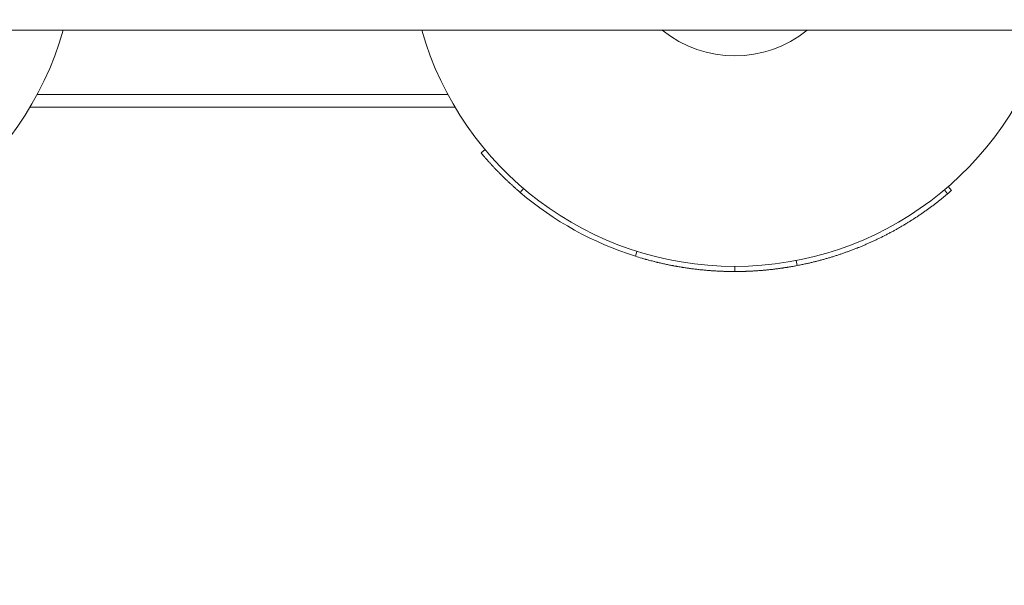
# Model space of a CAD drawing. Units: millimetres. Extents: x 10000 to 18481, y 5485 to 16224.
# Drawn here: x 13897 to 14089, y 7613 to 7723 of the extents above; entities that cross this region are included whole.
import ezdxf

# ---------------------------------------------------------------- set-up
doc = ezdxf.new("R2010")
doc.units = ezdxf.units.MM
doc.header["$LTSCALE"] = 73
doc.layers.add('Widoczne (ISO)', color=7, linetype='Continuous', lineweight=18)
doc.layers.add('Wymiar (ISO)', color=7, linetype='Continuous', lineweight=25)
doc.styles.add('tiff (ISO)', font='tahoma.ttf')
doc.dimstyles.new('tiff', dxfattribs={"dimscale": 73, "dimtxt": 4, "dimasz": 4, "dimexe": 3.175, "dimexo": 0, "dimgap": 0.762, "dimtad": 1, "dimdec": 0, "dimrnd": 1e-08, "dimzin": 0, "dimtxsty": 'tiff (ISO)', "dimblk": 'Filled-1', "dimcen": 0.09, "dimdle": 10, "dimclrd": 256, "dimclre": 256, "dimclrt": 256, "dimazin": 0, "dimtfac": 1, "dimtmove": 0, "dimatfit": 3, "dimfxl": 0, "dimtolj": 1, "dimtzin": 0, "dimlwd": 25, "dimlwe": 25, "dimarcsym": 0})

# ---------------------------------------------------------------- blocks, each defined once
blk = doc.blocks.new('Filled-1')
at = {"color": 0}
for p, q in [((0, 0), (-1, 0.25)), ((-1, 0.25), (-1, -0.25)), ((-1, 0), (0, 0)), ((-1, -0.25), (0, 0))]:
    blk.add_line(p, q, dxfattribs=at)
at = {"color": 0, "flags": 128}
blk.add_lwpolyline([(-1, -0.25), (0, 0)], dxfattribs=at)
at = {"color": 0}
blk.add_solid([(-1, -0.25), (0, 0), (-1, 0.25), (-1, -0.25)], dxfattribs=at)
blk = doc.blocks.new('*D4')
at = {"layer": 'Defpoints', "color": 0, "linetype": 'Continuous'}
for p in [(15022.95, 14936.5), (10365.03, 5485.37), (12930.95, 5485.37)]:
    blk.add_point(p, dxfattribs=at)
at = {"layer": 'Wymiar (ISO)', "linetype": 'Continuous', "lineweight": 25}
for p, q in [((15022.95, 14936.5), (10133.26, 14936.5)), ((10365.03, 14644.5), (10365.03, 5777.37)), ((12930.95, 5485.37), (10133.26, 5485.37))]:
    blk.add_line(p, q, dxfattribs=at)
at = {"layer": 'Wymiar (ISO)', "linetype": 'Continuous', "lineweight": 25, "xscale": 292, "yscale": 292, "zscale": 292}
for p, rotation in [((10365.03, 14936.5), 90), ((10365.03, 5485.37), 270)]:
    blk.add_blockref('Filled-1', p, dxfattribs=dict(at, rotation=rotation))
at = {"layer": 'Wymiar (ISO)', "linetype": 'Continuous', "lineweight": 25, "insert": (10005.44, 9795.29), "char_height": 292, "attachment_point": 1, "rotation": 90, "style": 'tiff (ISO)'}
blk.add_mtext('\\A1;9451', dxfattribs=at)
blk = doc.blocks.new('*D5')
at = {"layer": 'Defpoints', "color": 0, "linetype": 'Continuous'}
for p in [(16123.95, 12961.5), (10871.95, 7008.37), (15543.95, 7008.37)]:
    blk.add_point(p, dxfattribs=at)
at = {"layer": 'Wymiar (ISO)', "linetype": 'Continuous', "lineweight": 25}
for p, q in [((16123.95, 12961.5), (10640.18, 12961.5)), ((10871.95, 12669.5), (10871.95, 7300.37)), ((15543.95, 7008.37), (10640.18, 7008.37))]:
    blk.add_line(p, q, dxfattribs=at)
at = {"layer": 'Wymiar (ISO)', "linetype": 'Continuous', "lineweight": 25, "xscale": 292, "yscale": 292, "zscale": 292}
for p, rotation in [((10871.95, 12961.5), 90), ((10871.95, 7008.37), 270)]:
    blk.add_blockref('Filled-1', p, dxfattribs=dict(at, rotation=rotation))
at = {"layer": 'Wymiar (ISO)', "linetype": 'Continuous', "lineweight": 25, "insert": (10512.17, 9569.98), "char_height": 292, "attachment_point": 1, "rotation": 90, "style": 'tiff (ISO)'}
blk.add_mtext('\\A1;5953', dxfattribs=at)
blk = doc.blocks.new('*D6')
at = {"layer": 'Defpoints', "color": 0, "linetype": 'Continuous'}
for p in [(11430.95, 15858.75), (11430.95, 8487.37), (18480.64, 7681.37)]:
    blk.add_point(p, dxfattribs=at)
at = {"layer": 'Wymiar (ISO)', "linetype": 'Continuous', "lineweight": 25}
for p, q in [((11430.95, 8487.37), (11430.95, 16090.53)), ((18480.64, 7681.37), (18480.64, 16090.53)), ((18188.64, 15858.75), (11722.95, 15858.75))]:
    blk.add_line(p, q, dxfattribs=at)
at = {"layer": 'Wymiar (ISO)', "linetype": 'Continuous', "lineweight": 25, "xscale": 292, "yscale": 292, "zscale": 292, "rotation": 180}
blk.add_blockref('Filled-1', (11430.95, 15858.75), dxfattribs=at)
at = {"layer": 'Wymiar (ISO)', "linetype": 'Continuous', "lineweight": 25, "xscale": 292, "yscale": 292, "zscale": 292}
blk.add_blockref('Filled-1', (18480.64, 15858.75), dxfattribs=at)
at = {"layer": 'Wymiar (ISO)', "linetype": 'Continuous', "lineweight": 25, "insert": (14535.15, 16218.34), "char_height": 292, "attachment_point": 1, "style": 'tiff (ISO)'}
blk.add_mtext('\\A1;7050', dxfattribs=at)
blk = doc.blocks.new('*D7')
at = {"layer": 'Defpoints', "color": 0, "linetype": 'Continuous'}
for p in [(12940.95, 15351.4), (12940.95, 7750.44), (16843.37, 7415.37)]:
    blk.add_point(p, dxfattribs=at)
at = {"layer": 'Wymiar (ISO)', "linetype": 'Continuous', "lineweight": 25}
for p, q in [((12940.95, 7750.44), (12940.95, 15583.17)), ((16843.37, 7415.37), (16843.37, 15583.17)), ((16551.37, 15351.4), (13232.95, 15351.4))]:
    blk.add_line(p, q, dxfattribs=at)
at = {"layer": 'Wymiar (ISO)', "linetype": 'Continuous', "lineweight": 25, "xscale": 292, "yscale": 292, "zscale": 292, "rotation": 180}
blk.add_blockref('Filled-1', (12940.95, 15351.4), dxfattribs=at)
at = {"layer": 'Wymiar (ISO)', "linetype": 'Continuous', "lineweight": 25, "xscale": 292, "yscale": 292, "zscale": 292}
blk.add_blockref('Filled-1', (16843.37, 15351.4), dxfattribs=at)
at = {"layer": 'Wymiar (ISO)', "linetype": 'Continuous', "lineweight": 25, "insert": (14472.01, 15711.18), "char_height": 292, "attachment_point": 1, "style": 'tiff (ISO)'}
blk.add_mtext('\\A1;3902', dxfattribs=at)

msp = doc.modelspace()

# ---------------------------------------------------------------- linework, layer by layer
at = {"layer": 'Widoczne (ISO)'}
for p, q in [((13721.95, 7720.87), (14349.95, 7720.87)), ((13979.99, 7708.37), (13899.92, 7708.37)), ((13898.5, 7705.87), (13981.4, 7705.87)), ((13987.25, 7697.63), (13986.48, 7696.98)), ((13994.75, 7690.05), (13994.1, 7689.29)), ((14076.82, 7689.76), (14077.46, 7689)), ((14077.57, 7690.41), (14078.23, 7689.66)), ((14016.88, 7677.8), (14016.58, 7676.85)), ((14035.97, 7674.87), (14035.97, 7673.87)), ((14047.95, 7676.01), (14048.14, 7675.03))]:
    msp.add_line(p, q, dxfattribs=at)
for centre, radius, start, end in [((13843.95, 7738.37), 63.5, 195.9972, 344.0028), ((14035.95, 7738.37), 63.5, 195.9972, 344.0028), ((14035.95, 7738.37), 22.5, 231.0576, 308.9424)]:
    msp.add_arc(centre, radius, start, end, dxfattribs=at)
for points, knots in [([(13994.1, 7689.29), (13994.08, 7689.31), (13994.06, 7689.33), (13994.03, 7689.35), (13993.96, 7689.41), (13993.89, 7689.47), (13993.82, 7689.53), (13993.78, 7689.56), (13993.74, 7689.6), (13993.71, 7689.63), (13993.64, 7689.69), (13993.56, 7689.75), (13993.49, 7689.81), (13993.46, 7689.85), (13993.42, 7689.88), (13993.38, 7689.91), (13993.31, 7689.97), (13993.24, 7690.04), (13993.17, 7690.1), (13993.13, 7690.13), (13993.1, 7690.16), (13993.06, 7690.19), (13992.99, 7690.26), (13992.92, 7690.32), (13992.85, 7690.38), (13992.81, 7690.42), (13992.78, 7690.45), (13992.74, 7690.48), (13992.67, 7690.54), (13992.6, 7690.61), (13992.53, 7690.67), (13992.49, 7690.71), (13992.46, 7690.74), (13992.42, 7690.77), (13992.35, 7690.83), (13992.28, 7690.9), (13992.21, 7690.96), (13992.18, 7691), (13992.14, 7691.03), (13992.11, 7691.06), (13992.04, 7691.13), (13991.97, 7691.19), (13991.9, 7691.26), (13991.86, 7691.29), (13991.83, 7691.32), (13991.79, 7691.35), (13991.72, 7691.42), (13991.65, 7691.48), (13991.59, 7691.55), (13991.55, 7691.58), (13991.52, 7691.62), (13991.48, 7691.65), (13991.41, 7691.72), (13991.34, 7691.78), (13991.27, 7691.85), (13991.24, 7691.88), (13991.21, 7691.91), (13991.17, 7691.95), (13991.1, 7692.01), (13991.03, 7692.08), (13990.97, 7692.15), (13990.93, 7692.18), (13990.9, 7692.21), (13990.86, 7692.25), (13990.79, 7692.31), (13990.73, 7692.38), (13990.66, 7692.45), (13990.62, 7692.48), (13990.59, 7692.51), (13990.56, 7692.55), (13990.49, 7692.61), (13990.42, 7692.68), (13990.35, 7692.75), (13990.32, 7692.78), (13990.29, 7692.82), (13990.25, 7692.85), (13990.18, 7692.92), (13990.12, 7692.99), (13990.05, 7693.05), (13990.02, 7693.09), (13989.98, 7693.12), (13989.95, 7693.16), (13989.88, 7693.22), (13989.82, 7693.29), (13989.75, 7693.36), (13989.72, 7693.4), (13989.68, 7693.43), (13989.65, 7693.46), (13989.58, 7693.53), (13989.52, 7693.6), (13989.45, 7693.67), (13989.42, 7693.7), (13989.38, 7693.74), (13989.35, 7693.77), (13989.29, 7693.84), (13989.22, 7693.91), (13989.15, 7693.98), (13989.12, 7694.02), (13989.09, 7694.05), (13989.06, 7694.08), (13988.99, 7694.15), (13988.92, 7694.22), (13988.86, 7694.29), (13988.83, 7694.33), (13988.79, 7694.36), (13988.76, 7694.4), (13988.7, 7694.47), (13988.63, 7694.54), (13988.57, 7694.61), (13988.53, 7694.64), (13988.5, 7694.68), (13988.47, 7694.71), (13988.4, 7694.78), (13988.34, 7694.85), (13988.28, 7694.93), (13988.24, 7694.96), (13988.21, 7695), (13988.18, 7695.03), (13988.12, 7695.1), (13988.05, 7695.17), (13987.99, 7695.24), (13987.96, 7695.28), (13987.92, 7695.31), (13987.89, 7695.35), (13987.83, 7695.42), (13987.76, 7695.49), (13987.7, 7695.56), (13987.67, 7695.6), (13987.64, 7695.64), (13987.61, 7695.67), (13987.54, 7695.74), (13987.48, 7695.81), (13987.42, 7695.89), (13987.39, 7695.92), (13987.35, 7695.96), (13987.32, 7695.99), (13987.26, 7696.07), (13987.2, 7696.14), (13987.14, 7696.21), (13987.1, 7696.25), (13987.07, 7696.28), (13987.04, 7696.32), (13986.85, 7696.54), (13986.66, 7696.76), (13986.48, 7696.98)], [6.645096, 6.645096, 6.645096, 6.645096, 6.666667, 6.666667, 6.666667, 6.733333, 6.733333, 6.733333, 6.766667, 6.766667, 6.766667, 6.833333, 6.833333, 6.833333, 6.866667, 6.866667, 6.866667, 6.933333, 6.933333, 6.933333, 6.966667, 6.966667, 6.966667, 7.033333, 7.033333, 7.033333, 7.066667, 7.066667, 7.066667, 7.133333, 7.133333, 7.133333, 7.166667, 7.166667, 7.166667, 7.233333, 7.233333, 7.233333, 7.266667, 7.266667, 7.266667, 7.333333, 7.333333, 7.333333, 7.366667, 7.366667, 7.366667, 7.433333, 7.433333, 7.433333, 7.466667, 7.466667, 7.466667, 7.533333, 7.533333, 7.533333, 7.566667, 7.566667, 7.566667, 7.633333, 7.633333, 7.633333, 7.666667, 7.666667, 7.666667, 7.733333, 7.733333, 7.733333, 7.766667, 7.766667, 7.766667, 7.833333, 7.833333, 7.833333, 7.866667, 7.866667, 7.866667, 7.933333, 7.933333, 7.933333, 7.966667, 7.966667, 7.966667, 8.033333, 8.033333, 8.033333, 8.066667, 8.066667, 8.066667, 8.133333, 8.133333, 8.133333, 8.166667, 8.166667, 8.166667, 8.233333, 8.233333, 8.233333, 8.266667, 8.266667, 8.266667, 8.333333, 8.333333, 8.333333, 8.366667, 8.366667, 8.366667, 8.433333, 8.433333, 8.433333, 8.466667, 8.466667, 8.466667, 8.533333, 8.533333, 8.533333, 8.566667, 8.566667, 8.566667, 8.633333, 8.633333, 8.633333, 8.666667, 8.666667, 8.666667, 8.733333, 8.733333, 8.733333, 8.766667, 8.766667, 8.766667, 8.833333, 8.833333, 8.833333, 8.866667, 8.866667, 8.866667, 8.933333, 8.933333, 8.933333, 8.966667, 8.966667, 8.966667, 9.16921, 9.16921, 9.16921, 9.16921]), ([(14077.46, 7689), (14077.29, 7688.85), (14077.11, 7688.71), (14076.94, 7688.57), (14076.77, 7688.42), (14076.59, 7688.28), (14076.41, 7688.14), (14076.33, 7688.07), (14076.24, 7688), (14076.15, 7687.93), (14075.97, 7687.79), (14075.8, 7687.65), (14075.62, 7687.51), (14075.53, 7687.44), (14075.44, 7687.37), (14075.35, 7687.3), (14075.17, 7687.16), (14075, 7687.03), (14074.82, 7686.89), (14074.73, 7686.82), (14074.64, 7686.76), (14074.54, 7686.69), (14074.36, 7686.55), (14074.18, 7686.42), (14074, 7686.29), (14073.91, 7686.22), (14073.82, 7686.15), (14073.73, 7686.09), (14073.54, 7685.96), (14073.36, 7685.82), (14073.18, 7685.69), (14073.09, 7685.63), (14072.99, 7685.56), (14072.9, 7685.5), (14072.72, 7685.37), (14072.53, 7685.24), (14072.34, 7685.12), (14072.25, 7685.05), (14072.16, 7684.99), (14072.06, 7684.93), (14071.88, 7684.8), (14071.69, 7684.67), (14071.5, 7684.55), (14071.41, 7684.49), (14071.31, 7684.43), (14071.22, 7684.36), (14071.03, 7684.24), (14070.84, 7684.12), (14070.65, 7684), (14070.56, 7683.94), (14070.46, 7683.88), (14070.37, 7683.82), (14070.18, 7683.7), (14069.98, 7683.58), (14069.79, 7683.46), (14069.7, 7683.4), (14069.6, 7683.34), (14069.5, 7683.28), (14069.31, 7683.16), (14069.12, 7683.05), (14068.92, 7682.93), (14068.83, 7682.88), (14068.73, 7682.82), (14068.63, 7682.76), (14068.44, 7682.65), (14068.24, 7682.53), (14068.05, 7682.42), (14067.95, 7682.37), (14067.85, 7682.31), (14067.76, 7682.25), (14067.56, 7682.14), (14067.36, 7682.03), (14067.16, 7681.92), (14067.07, 7681.87), (14066.97, 7681.81), (14066.87, 7681.76), (14066.67, 7681.65), (14066.47, 7681.55), (14066.27, 7681.44), (14066.17, 7681.39), (14066.07, 7681.33), (14065.97, 7681.28), (14065.78, 7681.18), (14065.58, 7681.07), (14065.37, 7680.97), (14065.27, 7680.92), (14065.17, 7680.87), (14065.07, 7680.82), (14064.87, 7680.71), (14064.67, 7680.61), (14064.47, 7680.51), (14064.37, 7680.46), (14064.27, 7680.42), (14064.16, 7680.37), (14063.96, 7680.27), (14063.76, 7680.17), (14063.55, 7680.07), (14063.45, 7680.02), (14063.35, 7679.98), (14063.25, 7679.93), (14063.04, 7679.83), (14062.84, 7679.74), (14062.63, 7679.65), (14062.53, 7679.6), (14062.43, 7679.55), (14062.33, 7679.51), (14062.12, 7679.42), (14061.91, 7679.32), (14061.71, 7679.23), (14061.6, 7679.19), (14061.5, 7679.14), (14061.4, 7679.1), (14061.19, 7679.01), (14060.98, 7678.92), (14060.77, 7678.84), (14060.67, 7678.79), (14060.57, 7678.75), (14060.46, 7678.71), (14060.25, 7678.62), (14060.05, 7678.54), (14059.84, 7678.45), (14059.73, 7678.41), (14059.63, 7678.37), (14059.52, 7678.33), (14059.31, 7678.25), (14059.1, 7678.17), (14058.89, 7678.09), (14058.79, 7678.05), (14058.68, 7678.01), (14058.57, 7677.97), (14058.36, 7677.89), (14058.15, 7677.81), (14057.94, 7677.73), (14057.83, 7677.69), (14057.73, 7677.66), (14057.62, 7677.62), (14057.41, 7677.54), (14057.2, 7677.47), (14056.98, 7677.39), (14056.88, 7677.36), (14056.77, 7677.32), (14056.66, 7677.28), (14056.45, 7677.21), (14056.24, 7677.14), (14056.02, 7677.07), (14055.91, 7677.04), (14055.81, 7677), (14055.7, 7676.97), (14055.49, 7676.9), (14055.27, 7676.83), (14055.06, 7676.76), (14054.95, 7676.73), (14054.84, 7676.7), (14054.73, 7676.66), (14054.52, 7676.6), (14054.3, 7676.53), (14054.08, 7676.47), (14053.98, 7676.44), (14053.87, 7676.41), (14053.76, 7676.38), (14053.54, 7676.31), (14053.33, 7676.25), (14053.11, 7676.19), (14053, 7676.16), (14052.89, 7676.13), (14052.78, 7676.1), (14052.56, 7676.04), (14052.35, 7675.99), (14052.13, 7675.93), (14052.02, 7675.9), (14051.91, 7675.87), (14051.8, 7675.85), (14051.58, 7675.79), (14051.36, 7675.74), (14051.14, 7675.68), (14051.04, 7675.66), (14050.93, 7675.63), (14050.82, 7675.6), (14050.6, 7675.55), (14050.38, 7675.5), (14050.16, 7675.45), (14050.05, 7675.43), (14049.94, 7675.4), (14049.83, 7675.38), (14049.57, 7675.32), (14049.31, 7675.27), (14049.05, 7675.21), (14048.75, 7675.15), (14048.44, 7675.09), (14048.14, 7675.03)], [0, 0, 0, 0, 0.066667, 0.066667, 0.066667, 0.133333, 0.133333, 0.133333, 0.166667, 0.166667, 0.166667, 0.233333, 0.233333, 0.233333, 0.266667, 0.266667, 0.266667, 0.333333, 0.333333, 0.333333, 0.366667, 0.366667, 0.366667, 0.433333, 0.433333, 0.433333, 0.466667, 0.466667, 0.466667, 0.533333, 0.533333, 0.533333, 0.566667, 0.566667, 0.566667, 0.633333, 0.633333, 0.633333, 0.666667, 0.666667, 0.666667, 0.733333, 0.733333, 0.733333, 0.766667, 0.766667, 0.766667, 0.833333, 0.833333, 0.833333, 0.866667, 0.866667, 0.866667, 0.933333, 0.933333, 0.933333, 0.966667, 0.966667, 0.966667, 1.033333, 1.033333, 1.033333, 1.066667, 1.066667, 1.066667, 1.133333, 1.133333, 1.133333, 1.166667, 1.166667, 1.166667, 1.233333, 1.233333, 1.233333, 1.266667, 1.266667, 1.266667, 1.333333, 1.333333, 1.333333, 1.366667, 1.366667, 1.366667, 1.433333, 1.433333, 1.433333, 1.466667, 1.466667, 1.466667, 1.533333, 1.533333, 1.533333, 1.566667, 1.566667, 1.566667, 1.633333, 1.633333, 1.633333, 1.666667, 1.666667, 1.666667, 1.733333, 1.733333, 1.733333, 1.766667, 1.766667, 1.766667, 1.833333, 1.833333, 1.833333, 1.866667, 1.866667, 1.866667, 1.933333, 1.933333, 1.933333, 1.966667, 1.966667, 1.966667, 2.033333, 2.033333, 2.033333, 2.066667, 2.066667, 2.066667, 2.133333, 2.133333, 2.133333, 2.166667, 2.166667, 2.166667, 2.233333, 2.233333, 2.233333, 2.266667, 2.266667, 2.266667, 2.333333, 2.333333, 2.333333, 2.366667, 2.366667, 2.366667, 2.433333, 2.433333, 2.433333, 2.466667, 2.466667, 2.466667, 2.533333, 2.533333, 2.533333, 2.566667, 2.566667, 2.566667, 2.633333, 2.633333, 2.633333, 2.666667, 2.666667, 2.666667, 2.733333, 2.733333, 2.733333, 2.766667, 2.766667, 2.766667, 2.833333, 2.833333, 2.833333, 2.866667, 2.866667, 2.866667, 2.933333, 2.933333, 2.933333, 2.966667, 2.966667, 2.966667, 3.033333, 3.033333, 3.033333, 3.066667, 3.066667, 3.066667, 3.145421, 3.145421, 3.145421, 3.236263, 3.236263, 3.236263, 3.236263]), ([(14035.97, 7673.87), (14035.83, 7673.87), (14035.69, 7673.87), (14035.55, 7673.87), (14035.41, 7673.87), (14035.28, 7673.87), (14035.14, 7673.87), (14035.07, 7673.87), (14035, 7673.88), (14034.93, 7673.88), (14034.79, 7673.88), (14034.66, 7673.88), (14034.52, 7673.88), (14034.45, 7673.89), (14034.38, 7673.89), (14034.31, 7673.89), (14034.17, 7673.89), (14034.04, 7673.9), (14033.9, 7673.9), (14033.83, 7673.9), (14033.76, 7673.91), (14033.69, 7673.91), (14033.55, 7673.91), (14033.42, 7673.92), (14033.28, 7673.92), (14033.21, 7673.93), (14033.14, 7673.93), (14033.07, 7673.93), (14032.93, 7673.94), (14032.8, 7673.95), (14032.66, 7673.95), (14032.59, 7673.96), (14032.52, 7673.96), (14032.45, 7673.96), (14032.32, 7673.97), (14032.18, 7673.98), (14032.04, 7673.99), (14031.97, 7673.99), (14031.9, 7674), (14031.83, 7674), (14031.7, 7674.01), (14031.56, 7674.02), (14031.42, 7674.03), (14031.35, 7674.03), (14031.28, 7674.04), (14031.22, 7674.04), (14031.08, 7674.05), (14030.94, 7674.06), (14030.8, 7674.07), (14030.73, 7674.08), (14030.67, 7674.09), (14030.6, 7674.09), (14030.46, 7674.1), (14030.32, 7674.11), (14030.19, 7674.13), (14030.12, 7674.13), (14030.05, 7674.14), (14029.98, 7674.15), (14029.84, 7674.16), (14029.7, 7674.17), (14029.57, 7674.18), (14029.5, 7674.19), (14029.43, 7674.2), (14029.36, 7674.21), (14029.22, 7674.22), (14029.09, 7674.23), (14028.95, 7674.25), (14028.88, 7674.26), (14028.81, 7674.26), (14028.75, 7674.27), (14028.61, 7674.29), (14028.47, 7674.3), (14028.33, 7674.32), (14028.27, 7674.33), (14028.2, 7674.34), (14028.13, 7674.34), (14027.99, 7674.36), (14027.86, 7674.38), (14027.72, 7674.4), (14027.65, 7674.4), (14027.58, 7674.41), (14027.51, 7674.42), (14027.38, 7674.44), (14027.24, 7674.46), (14027.1, 7674.48), (14027.04, 7674.49), (14026.97, 7674.5), (14026.9, 7674.51), (14026.76, 7674.53), (14026.63, 7674.55), (14026.49, 7674.57), (14026.42, 7674.58), (14026.35, 7674.59), (14026.29, 7674.6), (14026.15, 7674.62), (14026.01, 7674.64), (14025.88, 7674.66), (14025.81, 7674.67), (14025.74, 7674.68), (14025.67, 7674.69), (14025.54, 7674.71), (14025.4, 7674.74), (14025.27, 7674.76), (14025.2, 7674.77), (14025.13, 7674.78), (14025.06, 7674.79), (14024.93, 7674.82), (14024.79, 7674.84), (14024.65, 7674.87), (14024.59, 7674.88), (14024.52, 7674.89), (14024.45, 7674.9), (14024.32, 7674.93), (14024.18, 7674.95), (14024.04, 7674.98), (14023.98, 7674.99), (14023.91, 7675), (14023.84, 7675.02), (14023.71, 7675.04), (14023.57, 7675.07), (14023.44, 7675.09), (14023.37, 7675.11), (14023.3, 7675.12), (14023.23, 7675.13), (14023.1, 7675.16), (14022.96, 7675.19), (14022.83, 7675.22), (14022.76, 7675.23), (14022.69, 7675.25), (14022.63, 7675.26), (14022.49, 7675.29), (14022.36, 7675.32), (14022.22, 7675.35), (14022.15, 7675.36), (14022.09, 7675.38), (14022.02, 7675.39), (14021.88, 7675.42), (14021.75, 7675.45), (14021.62, 7675.48), (14021.55, 7675.5), (14021.48, 7675.51), (14021.41, 7675.53), (14021.28, 7675.56), (14021.15, 7675.59), (14021.01, 7675.62), (14020.94, 7675.64), (14020.88, 7675.65), (14020.81, 7675.67), (14020.68, 7675.7), (14020.54, 7675.74), (14020.41, 7675.77), (14020.34, 7675.79), (14020.28, 7675.8), (14020.21, 7675.82), (14020.08, 7675.85), (14019.94, 7675.89), (14019.81, 7675.92), (14019.74, 7675.94), (14019.67, 7675.96), (14019.61, 7675.97), (14019.47, 7676.01), (14019.34, 7676.04), (14019.21, 7676.08), (14019.14, 7676.1), (14019.08, 7676.12), (14019.01, 7676.13), (14018.88, 7676.17), (14018.74, 7676.21), (14018.61, 7676.24), (14018.54, 7676.26), (14018.48, 7676.28), (14018.41, 7676.3), (14018.28, 7676.34), (14018.15, 7676.37), (14018.01, 7676.41), (14017.95, 7676.43), (14017.88, 7676.45), (14017.82, 7676.47), (14017.4, 7676.59), (14016.99, 7676.72), (14016.58, 7676.85)], [0, 0, 0, 0, 0.066667, 0.066667, 0.066667, 0.133333, 0.133333, 0.133333, 0.166667, 0.166667, 0.166667, 0.233333, 0.233333, 0.233333, 0.266667, 0.266667, 0.266667, 0.333333, 0.333333, 0.333333, 0.366667, 0.366667, 0.366667, 0.433333, 0.433333, 0.433333, 0.466667, 0.466667, 0.466667, 0.533333, 0.533333, 0.533333, 0.566667, 0.566667, 0.566667, 0.633333, 0.633333, 0.633333, 0.666667, 0.666667, 0.666667, 0.733333, 0.733333, 0.733333, 0.766667, 0.766667, 0.766667, 0.833333, 0.833333, 0.833333, 0.866667, 0.866667, 0.866667, 0.933333, 0.933333, 0.933333, 0.966667, 0.966667, 0.966667, 1.033333, 1.033333, 1.033333, 1.066667, 1.066667, 1.066667, 1.133333, 1.133333, 1.133333, 1.166667, 1.166667, 1.166667, 1.233333, 1.233333, 1.233333, 1.266667, 1.266667, 1.266667, 1.333333, 1.333333, 1.333333, 1.366667, 1.366667, 1.366667, 1.433333, 1.433333, 1.433333, 1.466667, 1.466667, 1.466667, 1.533333, 1.533333, 1.533333, 1.566667, 1.566667, 1.566667, 1.633333, 1.633333, 1.633333, 1.666667, 1.666667, 1.666667, 1.733333, 1.733333, 1.733333, 1.766667, 1.766667, 1.766667, 1.833333, 1.833333, 1.833333, 1.866667, 1.866667, 1.866667, 1.933333, 1.933333, 1.933333, 1.966667, 1.966667, 1.966667, 2.033333, 2.033333, 2.033333, 2.066667, 2.066667, 2.066667, 2.133333, 2.133333, 2.133333, 2.166667, 2.166667, 2.166667, 2.233333, 2.233333, 2.233333, 2.266667, 2.266667, 2.266667, 2.333333, 2.333333, 2.333333, 2.366667, 2.366667, 2.366667, 2.433333, 2.433333, 2.433333, 2.466667, 2.466667, 2.466667, 2.533333, 2.533333, 2.533333, 2.566667, 2.566667, 2.566667, 2.633333, 2.633333, 2.633333, 2.666667, 2.666667, 2.666667, 2.733333, 2.733333, 2.733333, 2.766667, 2.766667, 2.766667, 2.833333, 2.833333, 2.833333, 2.866667, 2.866667, 2.866667, 2.933333, 2.933333, 2.933333, 2.966667, 2.966667, 2.966667, 3.174859, 3.174859, 3.174859, 3.174859]), ([(14048.14, 7675.03), (14047.95, 7674.99), (14047.77, 7674.96), (14047.58, 7674.92), (14047.53, 7674.92), (14047.49, 7674.91), (14047.44, 7674.9), (14047.34, 7674.88), (14047.25, 7674.87), (14047.16, 7674.85), (14047.11, 7674.84), (14047.06, 7674.83), (14047.02, 7674.82), (14046.92, 7674.81), (14046.83, 7674.79), (14046.73, 7674.78), (14046.69, 7674.77), (14046.64, 7674.76), (14046.59, 7674.75), (14046.5, 7674.74), (14046.4, 7674.72), (14046.31, 7674.71), (14046.26, 7674.7), (14046.21, 7674.69), (14046.17, 7674.68), (14046.07, 7674.67), (14045.98, 7674.65), (14045.88, 7674.64), (14045.84, 7674.63), (14045.79, 7674.62), (14045.74, 7674.62), (14045.65, 7674.6), (14045.55, 7674.59), (14045.46, 7674.57), (14045.41, 7674.57), (14045.37, 7674.56), (14045.32, 7674.55), (14045.22, 7674.54), (14045.13, 7674.52), (14045.03, 7674.51), (14044.99, 7674.5), (14044.94, 7674.5), (14044.89, 7674.49), (14044.8, 7674.48), (14044.7, 7674.46), (14044.61, 7674.45), (14044.56, 7674.45), (14044.51, 7674.44), (14044.47, 7674.43), (14044.37, 7674.42), (14044.28, 7674.41), (14044.18, 7674.4), (14044.14, 7674.39), (14044.09, 7674.38), (14044.04, 7674.38), (14043.95, 7674.37), (14043.85, 7674.35), (14043.76, 7674.34), (14043.71, 7674.34), (14043.66, 7674.33), (14043.61, 7674.32), (14043.52, 7674.31), (14043.42, 7674.3), (14043.33, 7674.29), (14043.28, 7674.29), (14043.23, 7674.28), (14043.19, 7674.28), (14043.09, 7674.26), (14043, 7674.25), (14042.9, 7674.24), (14042.85, 7674.24), (14042.81, 7674.23), (14042.76, 7674.23), (14042.66, 7674.22), (14042.57, 7674.21), (14042.47, 7674.2), (14042.43, 7674.19), (14042.38, 7674.19), (14042.33, 7674.18), (14042.24, 7674.18), (14042.14, 7674.17), (14042.05, 7674.16), (14042, 7674.15), (14041.95, 7674.15), (14041.9, 7674.14), (14041.81, 7674.13), (14041.71, 7674.13), (14041.62, 7674.12), (14041.57, 7674.11), (14041.52, 7674.11), (14041.48, 7674.11), (14041.38, 7674.1), (14041.29, 7674.09), (14041.19, 7674.08), (14041.14, 7674.08), (14041.1, 7674.07), (14041.05, 7674.07), (14040.95, 7674.06), (14040.86, 7674.06), (14040.76, 7674.05), (14040.71, 7674.04), (14040.67, 7674.04), (14040.62, 7674.04), (14040.52, 7674.03), (14040.43, 7674.02), (14040.33, 7674.02), (14040.29, 7674.01), (14040.24, 7674.01), (14040.19, 7674.01), (14040.1, 7674), (14040, 7674), (14039.9, 7673.99), (14039.86, 7673.99), (14039.81, 7673.98), (14039.76, 7673.98), (14039.67, 7673.98), (14039.57, 7673.97), (14039.48, 7673.96), (14039.43, 7673.96), (14039.38, 7673.96), (14039.33, 7673.96), (14039.24, 7673.95), (14039.14, 7673.95), (14039.05, 7673.94), (14039, 7673.94), (14038.95, 7673.94), (14038.9, 7673.94), (14038.81, 7673.93), (14038.71, 7673.93), (14038.62, 7673.92), (14038.57, 7673.92), (14038.52, 7673.92), (14038.47, 7673.92), (14038.38, 7673.91), (14038.28, 7673.91), (14038.19, 7673.91), (14038.14, 7673.91), (14038.09, 7673.9), (14038.04, 7673.9), (14037.95, 7673.9), (14037.85, 7673.9), (14037.76, 7673.89), (14037.71, 7673.89), (14037.66, 7673.89), (14037.61, 7673.89), (14037.52, 7673.89), (14037.42, 7673.88), (14037.33, 7673.88), (14037.28, 7673.88), (14037.23, 7673.88), (14037.19, 7673.88), (14037.09, 7673.88), (14036.99, 7673.88), (14036.9, 7673.88), (14036.85, 7673.87), (14036.8, 7673.87), (14036.76, 7673.87), (14036.49, 7673.87), (14036.23, 7673.87), (14035.97, 7673.87)], [0, 0, 0, 0, 0.133333, 0.133333, 0.133333, 0.166667, 0.166667, 0.166667, 0.233333, 0.233333, 0.233333, 0.266667, 0.266667, 0.266667, 0.333333, 0.333333, 0.333333, 0.366667, 0.366667, 0.366667, 0.433333, 0.433333, 0.433333, 0.466667, 0.466667, 0.466667, 0.533333, 0.533333, 0.533333, 0.566667, 0.566667, 0.566667, 0.633333, 0.633333, 0.633333, 0.666667, 0.666667, 0.666667, 0.733333, 0.733333, 0.733333, 0.766667, 0.766667, 0.766667, 0.833333, 0.833333, 0.833333, 0.866667, 0.866667, 0.866667, 0.933333, 0.933333, 0.933333, 0.966667, 0.966667, 0.966667, 1.033333, 1.033333, 1.033333, 1.066667, 1.066667, 1.066667, 1.133333, 1.133333, 1.133333, 1.166667, 1.166667, 1.166667, 1.233333, 1.233333, 1.233333, 1.266667, 1.266667, 1.266667, 1.333333, 1.333333, 1.333333, 1.366667, 1.366667, 1.366667, 1.433333, 1.433333, 1.433333, 1.466667, 1.466667, 1.466667, 1.533333, 1.533333, 1.533333, 1.566667, 1.566667, 1.566667, 1.633333, 1.633333, 1.633333, 1.666667, 1.666667, 1.666667, 1.733333, 1.733333, 1.733333, 1.766667, 1.766667, 1.766667, 1.833333, 1.833333, 1.833333, 1.866667, 1.866667, 1.866667, 1.933333, 1.933333, 1.933333, 1.966667, 1.966667, 1.966667, 2.033333, 2.033333, 2.033333, 2.066667, 2.066667, 2.066667, 2.133333, 2.133333, 2.133333, 2.166667, 2.166667, 2.166667, 2.233333, 2.233333, 2.233333, 2.266667, 2.266667, 2.266667, 2.333333, 2.333333, 2.333333, 2.366667, 2.366667, 2.366667, 2.433333, 2.433333, 2.433333, 2.466667, 2.466667, 2.466667, 2.533333, 2.533333, 2.533333, 2.566667, 2.566667, 2.566667, 2.633333, 2.633333, 2.633333, 2.666667, 2.666667, 2.666667, 2.850541, 2.850541, 2.850541, 2.850541])]:
    msp.add_open_spline(points, degree=3, knots=knots, dxfattribs=at)
for points in [[(14078.23, 7689.66), (14077.97, 7689.43), (14077.72, 7689.22), (14077.46, 7689)], [(14016.58, 7676.85), (14008.36, 7679.43), (14000.66, 7683.69), (13994.1, 7689.29)]]:
    msp.add_open_spline(points, degree=3, dxfattribs=at)

# ---------------------------------------------------------------- dimensions: what is measured, and where the dimension line sits
at = {"layer": 'Wymiar (ISO)', "linetype": 'Continuous', "lineweight": 25}
for base, p1, p2, angle, picture, middle in [((11430.95, 15858.75), (18480.64, 7681.37), (11430.95, 8487.37), 180, '*D6', (14955.8, 15858.75)), ((12940.95, 15351.4), (16843.37, 7415.37), (12940.95, 7750.44), 180, '*D7', (14892.16, 15351.4)), ((10365.03, 5485.37), (15022.95, 14936.5), (12930.95, 5485.37), 270, '*D4', (10365.03, 10210.93)), ((10871.95, 7008.37), (16123.95, 12961.5), (15543.95, 7008.37), 270, '*D5', (10871.95, 9984.93))]:
    dim = msp.add_linear_dim(base=base, p1=p1, p2=p2, angle=angle, dimstyle='tiff', override={"dimdec": 0, "dimtp": 0, "dimtm": 0, "dimtdec": 2, "dimtofl": 0, "dimatfit": 1}, dxfattribs=at)
    dim.commit()
    dim.dimension.update_dxf_attribs({"geometry": picture, "text_midpoint": middle, "dimtype": 160})

doc.saveas('drawing.dxf')
